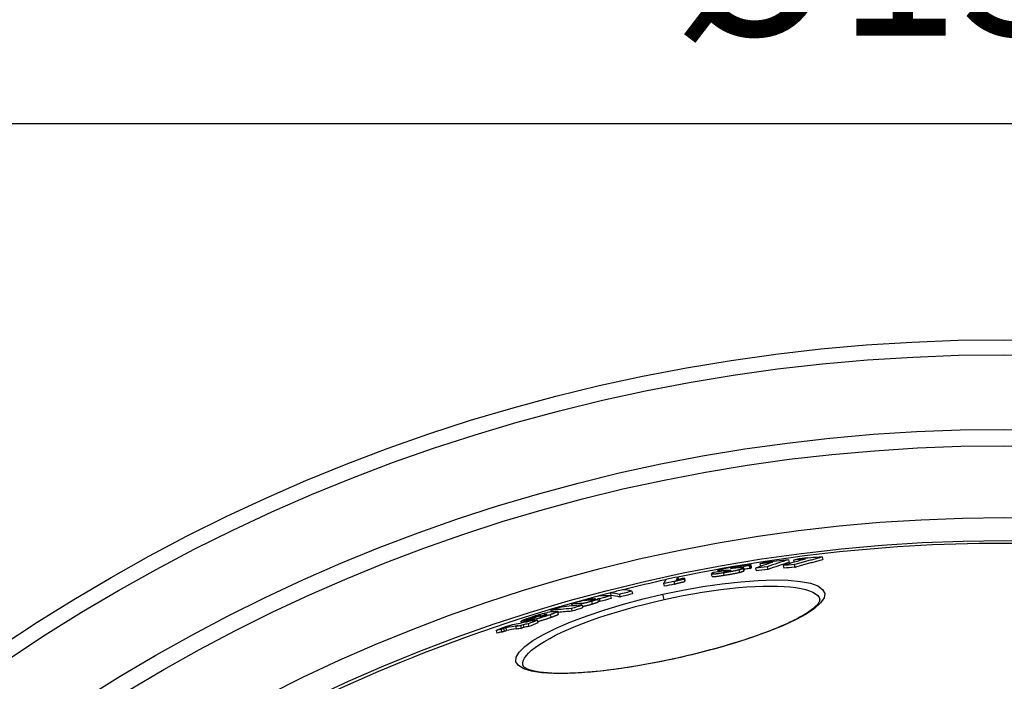
# Model space of a CAD drawing. Units: millimetres. Extents: x 3560 to 23633, y -2176 to 9064.
# Drawn here: x 20272 to 20634, y 2110 to 2353 of the extents above; entities that cross this region are included whole.
import ezdxf

# ---------------------------------------------------------------- set-up
doc = ezdxf.new("R2010")
doc.units = ezdxf.units.MM
doc.layers.add('kote', color=152, linetype='Continuous')
doc.styles.get("Standard").update_dxf_attribs({"font": 'trebuc.ttf'})
doc.dimstyles.new('VARIABEL-ST', dxfattribs={"dimscale": 40, "dimtxt": 7, "dimasz": 2.5, "dimexe": 1, "dimexo": 1, "dimgap": 0.6, "dimtad": 1, "dimdsep": 46, "dimtxsty": 'Standard', "dimcen": 0, "dimclrd": 256, "dimclre": 256, "dimclrt": 5, "dimadec": 0, "dimazin": 0, "dimtp": 0.1, "dimtm": 0.1, "dimtfac": 0.71, "dimtdec": 3, "dimtmove": 0, "dimatfit": 3, "dimfxl": 1, "dimtzin": 0, "dimarcsym": 0})

# ---------------------------------------------------------------- blocks, each defined once
blk = doc.blocks.new('*D12')
at = {"layer": 'DEFPOINTS', "color": 0, "transparency": 16777216}
for p in [(19972.51, 3034.38), (21293.51, 3034.38), (21293.51, 2314.88)]:
    blk.add_point(p, dxfattribs=at)
at = {"layer": 'kote', "lineweight": -2, "transparency": 16777216}
for p, q in [((19972.51, 2994.38), (19972.51, 2274.88)), ((21293.51, 2994.38), (21293.51, 2274.88)), ((20072.51, 2314.88), (21193.51, 2314.88))]:
    blk.add_line(p, q, dxfattribs=at)
at = {"layer": 'kote', "transparency": 16777216}
for points in [[(20072.51, 2331.55), (20072.51, 2298.22), (19972.51, 2314.88)], [(21193.51, 2331.55), (21193.51, 2298.22), (21293.51, 2314.88)]]:
    blk.add_solid(points, dxfattribs=at)
at = {"layer": 'kote', "transparency": 16777216, "insert": (20633.01, 2369.51), "char_height": 60, "attachment_point": 5}
blk.add_mtext('Ø1321', dxfattribs=at)

msp = doc.modelspace()

# ---------------------------------------------------------------- linework, layer by layer
for p, q in [((20544.28, 2152.77), (20544.49, 2151.84)), ((20554.83, 2154.28), (20555.05, 2153.3)), ((20556.7, 2154.14), (20556.88, 2153.36)), ((20567.17, 2155.3), (20567.39, 2154.31)), ((20526.73, 2148.16), (20526.51, 2149.14)), ((20528.88, 2149.8), (20528.78, 2150.26)), ((20530.05, 2150.24), (20530.11, 2150)), ((20530.82, 2149.53), (20531.04, 2148.55)), ((20531.26, 2150.13), (20531.3, 2149.94)), ((20531.43, 2150.21), (20531.49, 2149.96)), ((20531.81, 2150.38), (20531.89, 2150.01)), ((20533.48, 2150.45), (20533.5, 2150.36)), ((20533.66, 2151.19), (20533.68, 2151.1)), ((20535.43, 2151.56), (20535.5, 2151.21)), ((20535.92, 2151.39), (20535.95, 2151.25)), ((20536.56, 2150.61), (20536.77, 2149.63)), ((20538.09, 2151.1), (20538.31, 2150.12)), ((20538.54, 2150.29), (20538.32, 2151.27)), ((20540.33, 2152.03), (20540.55, 2151.05)), ((20540.58, 2152.13), (20540.79, 2151.15)), ((20541.23, 2151.41), (20541.01, 2152.39)), ((20542.64, 2151.17), (20542.86, 2150.19)), ((20546.94, 2151.66), (20547.16, 2150.67)), ((20552.85, 2152.17), (20553.06, 2151.19)), ((20556.87, 2152.47), (20557.09, 2151.48)), ((20508.84, 2145.47), (20509.05, 2144.49)), ((20512.62, 2146.27), (20512.84, 2145.29)), ((20514.11, 2147.91), (20514.31, 2147.02)), ((20516.37, 2147.22), (20516.59, 2146.24)), ((20516.49, 2147.46), (20516.71, 2146.49)), ((20489.25, 2142.05), (20489.46, 2141.07)), ((20497.19, 2142.71), (20497.41, 2141.73)), ((20478.51, 2138.12), (20478.64, 2137.53)), ((20480.84, 2139.72), (20480.92, 2139.32)), ((20482.34, 2138.96), (20482.55, 2137.98)), ((20483.38, 2139.82), (20483.43, 2139.6)), ((20483.85, 2139.8), (20483.85, 2139.78)), ((20484.84, 2138.85), (20484.62, 2139.83)), ((20485.19, 2139.82), (20485.41, 2138.84)), ((20489.31, 2140.99), (20489.53, 2140.01)), ((20492.57, 2141.51), (20492.78, 2140.53)), ((20509.02, 2139.64), (20508.59, 2141.58)), ((20467.35, 2135.58), (20467.47, 2135.03)), ((20469.81, 2135.13), (20470.02, 2134.14)), ((20470.17, 2134.29), (20469.95, 2135.27)), ((20474.9, 2136.29), (20475.12, 2135.31)), ((20475, 2138), (20475.16, 2137.28)), ((20478.84, 2137.55), (20479.05, 2136.56)), ((20456.51, 2130.96), (20456.36, 2131.63)), ((20456.37, 2131.62), (20456.51, 2130.96)), ((20457.79, 2131.76), (20457.91, 2131.22)), ((20458.41, 2131.85), (20458.52, 2131.33)), ((20460.36, 2132.14), (20460.43, 2131.81)), ((20460.61, 2133.08), (20460.64, 2132.93)), ((20461.2, 2131.94), (20461.24, 2131.79)), ((20461.36, 2133.05), (20461.39, 2132.93)), ((20461.76, 2133.42), (20461.83, 2133.09)), ((20462.36, 2131.97), (20462.58, 2130.99)), ((20462.72, 2133.59), (20462.76, 2133.42)), ((20465.03, 2133.94), (20465.09, 2133.67)), ((20465.92, 2134.04), (20465.94, 2133.97)), ((20467.06, 2134.03), (20467.28, 2133.04)), ((20447.27, 2128.28), (20447.49, 2127.3)), ((20449.02, 2128.65), (20449.24, 2127.67)), ((20449.89, 2128.97), (20450.11, 2127.99)), ((20450.83, 2129.2), (20451.05, 2128.21)), ((20454.41, 2129.68), (20454.63, 2128.7)), ((20456.24, 2130), (20456.46, 2129.02)), ((20457.13, 2130.35), (20457.35, 2129.37)), ((20458.99, 2130.66), (20459.21, 2129.67)), ((20513.78, 2118.15), (20513.8, 2118.07)), ((20457.03, 2115.42), (20457.03, 2115.42))]:
    msp.add_line(p, q)
at = {"flags": 128}
for points in [[(20556.87, 2152.47), (20557.3, 2152.6), (20557.72, 2152.72), (20558.15, 2152.85), (20558.58, 2152.98), (20559, 2153.1), (20559.43, 2153.23), (20559.86, 2153.35), (20560.29, 2153.47), (20560.72, 2153.6), (20561.14, 2153.72), (20561.57, 2153.84), (20562, 2153.95), (20562.43, 2154.07), (20562.86, 2154.19), (20563.29, 2154.3), (20563.72, 2154.42), (20564.15, 2154.53), (20564.58, 2154.64), (20565.01, 2154.76), (20565.44, 2154.87), (20565.87, 2154.97), (20566.31, 2155.08), (20566.74, 2155.19), (20567.17, 2155.3)], [(20557.09, 2151.48), (20557.52, 2151.61), (20557.94, 2151.74), (20558.37, 2151.87), (20558.8, 2151.99), (20559.22, 2152.12), (20559.65, 2152.24), (20560.08, 2152.37), (20560.51, 2152.49), (20560.93, 2152.61), (20561.36, 2152.73), (20561.79, 2152.85), (20562.22, 2152.97), (20562.65, 2153.09), (20563.08, 2153.2), (20563.51, 2153.32), (20563.94, 2153.43), (20564.37, 2153.55), (20564.8, 2153.66), (20565.23, 2153.77), (20565.66, 2153.88), (20566.09, 2153.99), (20566.52, 2154.1), (20566.96, 2154.21), (20567.39, 2154.31)], [(20526.84, 2149.39), (20526.74, 2149.34), (20526.66, 2149.29), (20526.59, 2149.25), (20526.54, 2149.21), (20526.52, 2149.17), (20526.51, 2149.14), (20526.53, 2149.11), (20526.58, 2149.09), (20526.65, 2149.07), (20526.76, 2149.06), (20526.89, 2149.06), (20527.07, 2149.06), (20527.27, 2149.07), (20527.5, 2149.09), (20527.76, 2149.11), (20528.04, 2149.14), (20528.35, 2149.18), (20528.67, 2149.22), (20529, 2149.26), (20529.35, 2149.31), (20529.71, 2149.36), (20530.07, 2149.41), (20530.44, 2149.47), (20530.82, 2149.53)], [(20527.18, 2149.52), (20527.16, 2149.52), (20527.15, 2149.51), (20527.13, 2149.51), (20527.11, 2149.5), (20527.1, 2149.49), (20527.08, 2149.49), (20527.06, 2149.48), (20527.05, 2149.48), (20527.03, 2149.47), (20527.02, 2149.46), (20527, 2149.46), (20526.99, 2149.45), (20526.98, 2149.45), (20526.96, 2149.44), (20526.95, 2149.44), (20526.93, 2149.43), (20526.92, 2149.42), (20526.91, 2149.42), (20526.9, 2149.41), (20526.88, 2149.41), (20526.87, 2149.4), (20526.86, 2149.4), (20526.85, 2149.39), (20526.84, 2149.39)], [(20528.99, 2150.4), (20528.94, 2150.38), (20528.89, 2150.36), (20528.85, 2150.33), (20528.82, 2150.31), (20528.8, 2150.29), (20528.79, 2150.28), (20528.78, 2150.26), (20528.79, 2150.25), (20528.81, 2150.24), (20528.83, 2150.22), (20528.87, 2150.22), (20528.91, 2150.21), (20528.96, 2150.2), (20529.03, 2150.2), (20529.1, 2150.2), (20529.17, 2150.2), (20529.26, 2150.2), (20529.35, 2150.2), (20529.46, 2150.2), (20529.56, 2150.21), (20529.68, 2150.22), (20529.8, 2150.22), (20529.92, 2150.23), (20530.05, 2150.24)], [(20530.56, 2150.86), (20530.46, 2150.84), (20530.37, 2150.81), (20530.28, 2150.79), (20530.19, 2150.77), (20530.11, 2150.75), (20530.03, 2150.73), (20529.95, 2150.71), (20529.87, 2150.69), (20529.8, 2150.66), (20529.73, 2150.64), (20529.66, 2150.63), (20529.59, 2150.61), (20529.53, 2150.59), (20529.47, 2150.57), (20529.41, 2150.55), (20529.35, 2150.53), (20529.3, 2150.52), (20529.25, 2150.5), (20529.2, 2150.48), (20529.16, 2150.46), (20529.11, 2150.45), (20529.07, 2150.43), (20529.03, 2150.42), (20528.99, 2150.4)], [(20536.38, 2151.93), (20536.13, 2151.9), (20535.88, 2151.86), (20535.62, 2151.82), (20535.36, 2151.77), (20535.11, 2151.73), (20534.85, 2151.69), (20534.59, 2151.65), (20534.33, 2151.6), (20534.07, 2151.56), (20533.81, 2151.51), (20533.55, 2151.47), (20533.3, 2151.42), (20533.04, 2151.37), (20532.79, 2151.33), (20532.54, 2151.28), (20532.29, 2151.23), (20532.05, 2151.18), (20531.82, 2151.14), (20531.59, 2151.09), (20531.36, 2151.04), (20531.15, 2150.99), (20530.94, 2150.95), (20530.75, 2150.9), (20530.56, 2150.86)], [(20530.82, 2149.53), (20531.07, 2149.57), (20531.32, 2149.6), (20531.57, 2149.64), (20531.82, 2149.68), (20532.07, 2149.73), (20532.33, 2149.77), (20532.58, 2149.81), (20532.84, 2149.85), (20533.09, 2149.9), (20533.35, 2149.94), (20533.6, 2149.99), (20533.86, 2150.04), (20534.11, 2150.08), (20534.36, 2150.13), (20534.61, 2150.18), (20534.85, 2150.23), (20535.08, 2150.27), (20535.32, 2150.32), (20535.54, 2150.37), (20535.76, 2150.42), (20535.97, 2150.47), (20536.18, 2150.52), (20536.37, 2150.56), (20536.56, 2150.61)], [(20530.99, 2149.95), (20530.99, 2149.95), (20530.99, 2149.96), (20530.99, 2149.96), (20530.99, 2149.97), (20531, 2149.98), (20531.01, 2149.98), (20531.01, 2149.99), (20531.02, 2150), (20531.03, 2150.01), (20531.05, 2150.01), (20531.06, 2150.02), (20531.07, 2150.03), (20531.08, 2150.04), (20531.1, 2150.04), (20531.11, 2150.05), (20531.13, 2150.06), (20531.14, 2150.07), (20531.16, 2150.08), (20531.17, 2150.08), (20531.19, 2150.09), (20531.21, 2150.1), (20531.22, 2150.11), (20531.24, 2150.12), (20531.26, 2150.13)], [(20531.9, 2150.01), (20531.84, 2150), (20531.78, 2149.99), (20531.72, 2149.99), (20531.65, 2149.98), (20531.6, 2149.97), (20531.54, 2149.96), (20531.48, 2149.95), (20531.43, 2149.95), (20531.38, 2149.94), (20531.33, 2149.94), (20531.28, 2149.93), (20531.24, 2149.93), (20531.2, 2149.93), (20531.17, 2149.93), (20531.13, 2149.92), (20531.11, 2149.92), (20531.08, 2149.92), (20531.06, 2149.93), (20531.04, 2149.93), (20531.02, 2149.93), (20531.01, 2149.93), (20531, 2149.94), (20530.99, 2149.94), (20530.99, 2149.95)], [(20531.04, 2148.55), (20531.28, 2148.58), (20531.53, 2148.62), (20531.78, 2148.66), (20532.04, 2148.7), (20532.29, 2148.75), (20532.55, 2148.79), (20532.8, 2148.83), (20533.06, 2148.87), (20533.31, 2148.92), (20533.57, 2148.96), (20533.82, 2149.01), (20534.07, 2149.05), (20534.33, 2149.1), (20534.58, 2149.15), (20534.82, 2149.2), (20535.06, 2149.25), (20535.3, 2149.29), (20535.53, 2149.34), (20535.76, 2149.39), (20535.98, 2149.44), (20536.19, 2149.49), (20536.39, 2149.54), (20536.59, 2149.58), (20536.77, 2149.63)], [(20531.81, 2150.38), (20531.88, 2150.38), (20531.96, 2150.39), (20532.04, 2150.39), (20532.12, 2150.4), (20532.2, 2150.4), (20532.28, 2150.41), (20532.36, 2150.41), (20532.44, 2150.42), (20532.51, 2150.42), (20532.59, 2150.43), (20532.66, 2150.43), (20532.73, 2150.44), (20532.81, 2150.44), (20532.88, 2150.44), (20532.95, 2150.45), (20533.02, 2150.45), (20533.08, 2150.45), (20533.15, 2150.45), (20533.21, 2150.46), (20533.27, 2150.46), (20533.33, 2150.46), (20533.38, 2150.46), (20533.43, 2150.46), (20533.48, 2150.45)], [(20533.54, 2150.38), (20533.51, 2150.37), (20533.49, 2150.36), (20533.45, 2150.35), (20533.42, 2150.33), (20533.38, 2150.32), (20533.33, 2150.3), (20533.28, 2150.29), (20533.23, 2150.27), (20533.17, 2150.26), (20533.11, 2150.24), (20533.04, 2150.22), (20532.97, 2150.21), (20532.89, 2150.19), (20532.8, 2150.17), (20532.72, 2150.16), (20532.63, 2150.14), (20532.54, 2150.12), (20532.45, 2150.1), (20532.36, 2150.09), (20532.26, 2150.07), (20532.17, 2150.06), (20532.08, 2150.04), (20531.99, 2150.03), (20531.9, 2150.01)], [(20533.48, 2150.45), (20533.49, 2150.45), (20533.5, 2150.45), (20533.52, 2150.45), (20533.53, 2150.45), (20533.54, 2150.45), (20533.55, 2150.45), (20533.56, 2150.44), (20533.57, 2150.44), (20533.57, 2150.44), (20533.58, 2150.44), (20533.58, 2150.44), (20533.59, 2150.43), (20533.59, 2150.43), (20533.59, 2150.43), (20533.59, 2150.42), (20533.59, 2150.42), (20533.59, 2150.42), (20533.59, 2150.41), (20533.58, 2150.41), (20533.58, 2150.4), (20533.57, 2150.4), (20533.56, 2150.39), (20533.55, 2150.39), (20533.54, 2150.38)], [(20533.98, 2151.1), (20533.93, 2151.1), (20533.9, 2151.1), (20533.86, 2151.1), (20533.82, 2151.1), (20533.79, 2151.1), (20533.76, 2151.1), (20533.73, 2151.1), (20533.7, 2151.1), (20533.67, 2151.1), (20533.65, 2151.1), (20533.63, 2151.11), (20533.61, 2151.11), (20533.6, 2151.11), (20533.59, 2151.12), (20533.58, 2151.12), (20533.57, 2151.13), (20533.57, 2151.13), (20533.57, 2151.14), (20533.58, 2151.14), (20533.59, 2151.15), (20533.6, 2151.16), (20533.62, 2151.17), (20533.63, 2151.18), (20533.66, 2151.19)], [(20533.66, 2151.19), (20533.68, 2151.2), (20533.72, 2151.21), (20533.75, 2151.22), (20533.79, 2151.23), (20533.83, 2151.25), (20533.88, 2151.26), (20533.94, 2151.28), (20534, 2151.29), (20534.06, 2151.31), (20534.13, 2151.32), (20534.21, 2151.34), (20534.29, 2151.36), (20534.38, 2151.37), (20534.47, 2151.39), (20534.56, 2151.41), (20534.65, 2151.43), (20534.75, 2151.45), (20534.85, 2151.46), (20534.95, 2151.48), (20535.04, 2151.5), (20535.14, 2151.51), (20535.24, 2151.53), (20535.33, 2151.54), (20535.43, 2151.56)], [(20535.36, 2151.2), (20535.3, 2151.2), (20535.24, 2151.19), (20535.17, 2151.19), (20535.11, 2151.18), (20535.05, 2151.18), (20534.98, 2151.17), (20534.91, 2151.17), (20534.85, 2151.16), (20534.78, 2151.16), (20534.72, 2151.16), (20534.65, 2151.15), (20534.59, 2151.15), (20534.53, 2151.14), (20534.47, 2151.14), (20534.41, 2151.13), (20534.36, 2151.13), (20534.3, 2151.12), (20534.24, 2151.12), (20534.19, 2151.12), (20534.14, 2151.11), (20534.09, 2151.11), (20534.05, 2151.11), (20534.01, 2151.11), (20533.98, 2151.1)], [(20535.43, 2151.56), (20535.55, 2151.58), (20535.68, 2151.59), (20535.8, 2151.61), (20535.91, 2151.62), (20536.01, 2151.64), (20536.1, 2151.65), (20536.18, 2151.65), (20536.25, 2151.66), (20536.31, 2151.66), (20536.36, 2151.66), (20536.39, 2151.66), (20536.42, 2151.65), (20536.43, 2151.65), (20536.44, 2151.64), (20536.44, 2151.63), (20536.44, 2151.62), (20536.43, 2151.61), (20536.41, 2151.6), (20536.4, 2151.59), (20536.37, 2151.57), (20536.34, 2151.56), (20536.31, 2151.55), (20536.28, 2151.53), (20536.25, 2151.52)], [(20536.25, 2151.52), (20536.23, 2151.51), (20536.22, 2151.5), (20536.2, 2151.5), (20536.19, 2151.49), (20536.17, 2151.48), (20536.16, 2151.48), (20536.14, 2151.47), (20536.13, 2151.47), (20536.12, 2151.46), (20536.1, 2151.46), (20536.09, 2151.45), (20536.08, 2151.44), (20536.06, 2151.44), (20536.05, 2151.43), (20536.04, 2151.43), (20536.02, 2151.42), (20536.01, 2151.42), (20536, 2151.41), (20535.98, 2151.41), (20535.97, 2151.4), (20535.96, 2151.4), (20535.95, 2151.4), (20535.94, 2151.39), (20535.92, 2151.39)], [(20540.88, 2152.44), (20540.81, 2152.45), (20540.73, 2152.45), (20540.63, 2152.45), (20540.52, 2152.45), (20540.4, 2152.44), (20540.26, 2152.43), (20540.11, 2152.42), (20539.94, 2152.4), (20539.77, 2152.39), (20539.59, 2152.37), (20539.39, 2152.35), (20539.19, 2152.32), (20538.98, 2152.3), (20538.76, 2152.27), (20538.54, 2152.24), (20538.32, 2152.21), (20538.09, 2152.18), (20537.85, 2152.15), (20537.61, 2152.12), (20537.37, 2152.08), (20537.13, 2152.05), (20536.88, 2152.01), (20536.63, 2151.97), (20536.38, 2151.93)], [(20538.16, 2151.34), (20538.12, 2151.34), (20538.07, 2151.34), (20538.02, 2151.35), (20537.96, 2151.35), (20537.9, 2151.35), (20537.84, 2151.35), (20537.77, 2151.35), (20537.71, 2151.35), (20537.64, 2151.35), (20537.56, 2151.34), (20537.49, 2151.34), (20537.42, 2151.34), (20537.34, 2151.34), (20537.26, 2151.33), (20537.18, 2151.33), (20537.1, 2151.32), (20537.02, 2151.32), (20536.93, 2151.32), (20536.85, 2151.31), (20536.76, 2151.3), (20536.67, 2151.3), (20536.59, 2151.29), (20536.5, 2151.29), (20536.41, 2151.28)], [(20536.56, 2150.61), (20536.65, 2150.63), (20536.74, 2150.66), (20536.83, 2150.68), (20536.91, 2150.7), (20537, 2150.73), (20537.08, 2150.75), (20537.16, 2150.77), (20537.23, 2150.79), (20537.3, 2150.81), (20537.37, 2150.84), (20537.44, 2150.86), (20537.5, 2150.88), (20537.57, 2150.9), (20537.63, 2150.92), (20537.68, 2150.94), (20537.74, 2150.96), (20537.79, 2150.98), (20537.84, 2150.99), (20537.89, 2151.01), (20537.93, 2151.03), (20537.97, 2151.05), (20538.01, 2151.06), (20538.05, 2151.08), (20538.09, 2151.1)], [(20536.77, 2149.63), (20536.87, 2149.65), (20536.96, 2149.68), (20537.05, 2149.7), (20537.13, 2149.72), (20537.21, 2149.75), (20537.3, 2149.77), (20537.37, 2149.79), (20537.45, 2149.81), (20537.52, 2149.83), (20537.59, 2149.85), (20537.66, 2149.88), (20537.72, 2149.9), (20537.78, 2149.92), (20537.84, 2149.94), (20537.9, 2149.96), (20537.96, 2149.98), (20538.01, 2149.99), (20538.06, 2150.01), (20538.1, 2150.03), (20538.15, 2150.05), (20538.19, 2150.07), (20538.23, 2150.08), (20538.27, 2150.1), (20538.31, 2150.12)], [(20538.09, 2151.1), (20538.12, 2151.11), (20538.15, 2151.13), (20538.17, 2151.14), (20538.2, 2151.15), (20538.22, 2151.17), (20538.24, 2151.18), (20538.26, 2151.19), (20538.28, 2151.21), (20538.29, 2151.22), (20538.3, 2151.23), (20538.31, 2151.24), (20538.32, 2151.25), (20538.32, 2151.26), (20538.32, 2151.27), (20538.32, 2151.28), (20538.31, 2151.29), (20538.31, 2151.3), (20538.29, 2151.3), (20538.28, 2151.31), (20538.26, 2151.32), (20538.24, 2151.32), (20538.22, 2151.33), (20538.19, 2151.33), (20538.16, 2151.34)], [(20538.31, 2150.12), (20538.32, 2150.13), (20538.34, 2150.14), (20538.36, 2150.14), (20538.38, 2150.15), (20538.39, 2150.16), (20538.41, 2150.17), (20538.42, 2150.18), (20538.44, 2150.18), (20538.45, 2150.19), (20538.46, 2150.2), (20538.47, 2150.21), (20538.48, 2150.22), (20538.49, 2150.22), (20538.5, 2150.23), (20538.51, 2150.24), (20538.52, 2150.24), (20538.52, 2150.25), (20538.53, 2150.26), (20538.53, 2150.26), (20538.53, 2150.27), (20538.54, 2150.28), (20538.54, 2150.28), (20538.54, 2150.29), (20538.54, 2150.29)], [(20540.33, 2152.03), (20540.34, 2152.03), (20540.35, 2152.04), (20540.36, 2152.04), (20540.37, 2152.04), (20540.38, 2152.05), (20540.39, 2152.05), (20540.4, 2152.06), (20540.41, 2152.06), (20540.42, 2152.06), (20540.43, 2152.07), (20540.44, 2152.07), (20540.45, 2152.08), (20540.46, 2152.08), (20540.47, 2152.08), (20540.48, 2152.09), (20540.49, 2152.09), (20540.5, 2152.1), (20540.51, 2152.1), (20540.52, 2152.1), (20540.53, 2152.11), (20540.54, 2152.11), (20540.55, 2152.12), (20540.56, 2152.12), (20540.58, 2152.13)], [(20540.55, 2151.05), (20540.56, 2151.05), (20540.57, 2151.06), (20540.58, 2151.06), (20540.59, 2151.06), (20540.6, 2151.07), (20540.61, 2151.07), (20540.62, 2151.08), (20540.63, 2151.08), (20540.64, 2151.08), (20540.65, 2151.09), (20540.66, 2151.09), (20540.67, 2151.1), (20540.68, 2151.1), (20540.69, 2151.1), (20540.7, 2151.11), (20540.71, 2151.11), (20540.72, 2151.12), (20540.73, 2151.12), (20540.74, 2151.12), (20540.75, 2151.13), (20540.76, 2151.13), (20540.77, 2151.14), (20540.78, 2151.14), (20540.79, 2151.15)], [(20540.58, 2152.13), (20540.62, 2152.15), (20540.66, 2152.16), (20540.7, 2152.18), (20540.74, 2152.2), (20540.78, 2152.22), (20540.81, 2152.23), (20540.84, 2152.25), (20540.87, 2152.27), (20540.9, 2152.28), (20540.93, 2152.3), (20540.95, 2152.31), (20540.97, 2152.33), (20540.99, 2152.34), (20541, 2152.35), (20541.01, 2152.37), (20541.01, 2152.38), (20541.01, 2152.39), (20541.01, 2152.4), (20541, 2152.41), (20540.99, 2152.42), (20540.97, 2152.43), (20540.95, 2152.43), (20540.92, 2152.44), (20540.88, 2152.44)], [(20540.79, 2151.15), (20540.82, 2151.16), (20540.85, 2151.17), (20540.88, 2151.19), (20540.91, 2151.2), (20540.94, 2151.21), (20540.97, 2151.22), (20541, 2151.24), (20541.02, 2151.25), (20541.05, 2151.26), (20541.07, 2151.27), (20541.09, 2151.29), (20541.11, 2151.3), (20541.13, 2151.31), (20541.15, 2151.32), (20541.16, 2151.33), (20541.18, 2151.34), (20541.19, 2151.35), (20541.2, 2151.36), (20541.21, 2151.37), (20541.22, 2151.38), (20541.23, 2151.39), (20541.23, 2151.4), (20541.23, 2151.4), (20541.23, 2151.41)], [(20508.59, 2141.58), (20515.95, 2143.1), (20523.27, 2144.39), (20530.4, 2145.43), (20537.22, 2146.19), (20543.63, 2146.67), (20549.5, 2146.85), (20554.72, 2146.74), (20559.2, 2146.32), (20562.85, 2145.61), (20565.58, 2144.63), (20567.35, 2143.38), (20568.13, 2141.9), (20567.88, 2140.22), (20566.64, 2138.36), (20564.43, 2136.37), (20561.32, 2134.29), (20557.38, 2132.14), (20552.68, 2129.97), (20547.3, 2127.8), (20541.35, 2125.66), (20534.92, 2123.59), (20528.11, 2121.62), (20521.02, 2119.77), (20513.8, 2118.07)], [(20512.62, 2146.27), (20512.7, 2146.3), (20512.8, 2146.33), (20512.9, 2146.37), (20513.01, 2146.4), (20513.13, 2146.44), (20513.26, 2146.48), (20513.4, 2146.52), (20513.55, 2146.56), (20513.7, 2146.6), (20513.86, 2146.64), (20514.02, 2146.68), (20514.19, 2146.72), (20514.36, 2146.77), (20514.54, 2146.81), (20514.71, 2146.85), (20514.89, 2146.89), (20515.07, 2146.93), (20515.25, 2146.97), (20515.44, 2147.02), (20515.62, 2147.06), (20515.81, 2147.1), (20516, 2147.14), (20516.19, 2147.18), (20516.37, 2147.22)], [(20512.84, 2145.29), (20512.92, 2145.32), (20513.01, 2145.35), (20513.12, 2145.39), (20513.23, 2145.42), (20513.35, 2145.46), (20513.48, 2145.5), (20513.62, 2145.54), (20513.76, 2145.58), (20513.92, 2145.62), (20514.08, 2145.66), (20514.24, 2145.7), (20514.41, 2145.74), (20514.58, 2145.79), (20514.75, 2145.83), (20514.93, 2145.87), (20515.11, 2145.91), (20515.29, 2145.95), (20515.47, 2145.99), (20515.66, 2146.04), (20515.84, 2146.08), (20516.03, 2146.12), (20516.22, 2146.16), (20516.4, 2146.2), (20516.59, 2146.24)], [(20526.73, 2148.16), (20526.74, 2148.14), (20526.77, 2148.12), (20526.81, 2148.11), (20526.87, 2148.09), (20526.95, 2148.09), (20527.04, 2148.08), (20527.15, 2148.08), (20527.29, 2148.08), (20527.44, 2148.09), (20527.6, 2148.1), (20527.78, 2148.11), (20527.98, 2148.13), (20528.19, 2148.15), (20528.41, 2148.18), (20528.65, 2148.21), (20528.89, 2148.24), (20529.14, 2148.27), (20529.4, 2148.3), (20529.66, 2148.34), (20529.93, 2148.38), (20530.2, 2148.42), (20530.48, 2148.46), (20530.76, 2148.5), (20531.04, 2148.55)], [(20509.02, 2139.64), (20512.53, 2140.39), (20516.06, 2141.09), (20519.57, 2141.74), (20523.05, 2142.32), (20526.49, 2142.84), (20529.87, 2143.3), (20533.18, 2143.69), (20536.41, 2144.01), (20539.53, 2144.26), (20542.55, 2144.44), (20545.44, 2144.55), (20548.18, 2144.59), (20550.78, 2144.56), (20553.22, 2144.45), (20555.47, 2144.27), (20557.54, 2144.02), (20559.42, 2143.7), (20561.09, 2143.31), (20562.54, 2142.86), (20563.78, 2142.34), (20564.78, 2141.75), (20565.55, 2141.11), (20566.08, 2140.41), (20566.37, 2139.66)], [(20513.8, 2118.07), (20506.54, 2116.56), (20499.33, 2115.24), (20492.33, 2114.15), (20485.62, 2113.31), (20479.32, 2112.73), (20473.54, 2112.42), (20468.36, 2112.41), (20463.88, 2112.69), (20460.18, 2113.26), (20457.34, 2114.13), (20455.43, 2115.29), (20454.49, 2116.71), (20454.57, 2118.38), (20455.65, 2120.26), (20457.71, 2122.31), (20460.72, 2124.49), (20464.6, 2126.76), (20469.28, 2129.07), (20474.68, 2131.39), (20480.68, 2133.66), (20487.19, 2135.85), (20494.09, 2137.92), (20501.27, 2139.84), (20508.59, 2141.58)], [(20457.03, 2115.42), (20456.98, 2116.22), (20457.16, 2117.08), (20457.59, 2117.99), (20458.25, 2118.94), (20459.15, 2119.93), (20460.27, 2120.96), (20461.62, 2122.02), (20463.19, 2123.1), (20464.96, 2124.2), (20466.93, 2125.32), (20469.09, 2126.45), (20471.43, 2127.57), (20473.94, 2128.7), (20476.6, 2129.82), (20479.41, 2130.93), (20482.35, 2132.02), (20485.4, 2133.09), (20488.57, 2134.14), (20491.83, 2135.15), (20495.16, 2136.13), (20498.56, 2137.08), (20502.02, 2137.98), (20505.51, 2138.83), (20509.02, 2139.64)], [(20482.34, 2138.96), (20482.13, 2138.9), (20481.92, 2138.84), (20481.71, 2138.78), (20481.5, 2138.72), (20481.29, 2138.66), (20481.07, 2138.6), (20480.86, 2138.55), (20480.65, 2138.49), (20480.45, 2138.44), (20480.25, 2138.4), (20480.06, 2138.35), (20479.87, 2138.31), (20479.7, 2138.27), (20479.54, 2138.24), (20479.39, 2138.22), (20479.26, 2138.19), (20479.13, 2138.17), (20479.02, 2138.16), (20478.91, 2138.14), (20478.82, 2138.13), (20478.73, 2138.13), (20478.65, 2138.12), (20478.58, 2138.12), (20478.51, 2138.12)], [(20482.1, 2139.35), (20482.13, 2139.35), (20482.15, 2139.35), (20482.18, 2139.35), (20482.21, 2139.35), (20482.24, 2139.35), (20482.27, 2139.36), (20482.3, 2139.36), (20482.33, 2139.36), (20482.37, 2139.37), (20482.41, 2139.37), (20482.45, 2139.37), (20482.49, 2139.38), (20482.54, 2139.39), (20482.59, 2139.4), (20482.64, 2139.41), (20482.7, 2139.42), (20482.76, 2139.43), (20482.83, 2139.44), (20482.9, 2139.46), (20482.98, 2139.48), (20483.06, 2139.5), (20483.14, 2139.52), (20483.22, 2139.54), (20483.3, 2139.56)], [(20484.62, 2139.83), (20484.62, 2139.82), (20484.61, 2139.8), (20484.6, 2139.78), (20484.58, 2139.76), (20484.55, 2139.74), (20484.51, 2139.72), (20484.46, 2139.69), (20484.41, 2139.66), (20484.34, 2139.63), (20484.27, 2139.6), (20484.18, 2139.56), (20484.08, 2139.52), (20483.97, 2139.48), (20483.86, 2139.44), (20483.73, 2139.4), (20483.6, 2139.35), (20483.46, 2139.3), (20483.31, 2139.26), (20483.16, 2139.21), (20483, 2139.16), (20482.84, 2139.11), (20482.67, 2139.06), (20482.51, 2139.01), (20482.34, 2138.96)], [(20482.55, 2137.98), (20482.72, 2138.03), (20482.89, 2138.08), (20483.05, 2138.13), (20483.21, 2138.18), (20483.37, 2138.23), (20483.52, 2138.28), (20483.67, 2138.32), (20483.81, 2138.37), (20483.94, 2138.41), (20484.07, 2138.46), (20484.18, 2138.5), (20484.29, 2138.54), (20484.39, 2138.58), (20484.48, 2138.61), (20484.55, 2138.65), (20484.62, 2138.68), (20484.68, 2138.71), (20484.73, 2138.73), (20484.76, 2138.76), (20484.79, 2138.78), (20484.82, 2138.8), (20484.83, 2138.82), (20484.84, 2138.83), (20484.84, 2138.85)], [(20483.3, 2139.56), (20483.35, 2139.58), (20483.41, 2139.59), (20483.46, 2139.61), (20483.5, 2139.62), (20483.55, 2139.64), (20483.59, 2139.65), (20483.63, 2139.67), (20483.67, 2139.68), (20483.7, 2139.69), (20483.73, 2139.7), (20483.75, 2139.71), (20483.77, 2139.72), (20483.79, 2139.73), (20483.81, 2139.74), (20483.82, 2139.75), (20483.83, 2139.76), (20483.84, 2139.76), (20483.84, 2139.77), (20483.85, 2139.78), (20483.85, 2139.78), (20483.85, 2139.79), (20483.85, 2139.79), (20483.85, 2139.79), (20483.85, 2139.8)], [(20483.85, 2139.8), (20483.84, 2139.8), (20483.83, 2139.8), (20483.82, 2139.81), (20483.81, 2139.81), (20483.8, 2139.81), (20483.78, 2139.82), (20483.76, 2139.82), (20483.74, 2139.82), (20483.73, 2139.82), (20483.71, 2139.82), (20483.69, 2139.82), (20483.67, 2139.82), (20483.64, 2139.82), (20483.62, 2139.82), (20483.6, 2139.82), (20483.58, 2139.83), (20483.55, 2139.83), (20483.53, 2139.83), (20483.5, 2139.83), (20483.48, 2139.83), (20483.46, 2139.83), (20483.43, 2139.82), (20483.41, 2139.82), (20483.38, 2139.82)], [(20513.78, 2118.15), (20515.16, 2118.46), (20516.55, 2118.78), (20517.93, 2119.1), (20519.3, 2119.43), (20520.68, 2119.77), (20522.05, 2120.11), (20523.41, 2120.46), (20524.76, 2120.81), (20526.11, 2121.17), (20527.44, 2121.53), (20528.77, 2121.89), (20530.08, 2122.26), (20531.37, 2122.63), (20532.66, 2123.01), (20533.93, 2123.39), (20535.19, 2123.77), (20536.43, 2124.16), (20537.66, 2124.55), (20538.88, 2124.95), (20540.08, 2125.34), (20541.26, 2125.74), (20542.42, 2126.14), (20543.56, 2126.54), (20544.67, 2126.94), (20545.77, 2127.34), (20546.84, 2127.74), (20547.89, 2128.15), (20548.92, 2128.55), (20549.92, 2128.96), (20550.91, 2129.36), (20551.87, 2129.77), (20552.8, 2130.17), (20553.71, 2130.58), (20554.59, 2130.98), (20555.44, 2131.38), (20556.26, 2131.78), (20557.06, 2132.17), (20557.82, 2132.56), (20558.55, 2132.95), (20559.26, 2133.34), (20559.93, 2133.72), (20560.58, 2134.11), (20561.19, 2134.48), (20561.77, 2134.85), (20562.32, 2135.22), (20562.84, 2135.58), (20563.32, 2135.93), (20563.76, 2136.28), (20564.18, 2136.61), (20564.55, 2136.94), (20564.89, 2137.25), (20565.19, 2137.56), (20565.45, 2137.84), (20565.67, 2138.1), (20565.85, 2138.34), (20566, 2138.57), (20566.12, 2138.77), (20566.22, 2138.96), (20566.29, 2139.12), (20566.34, 2139.27), (20566.37, 2139.4), (20566.38, 2139.5), (20566.38, 2139.59), (20566.37, 2139.66)], [(20459.23, 2132.84), (20459.53, 2132.94), (20459.83, 2133.05), (20460.13, 2133.16), (20460.44, 2133.26), (20460.76, 2133.37), (20461.08, 2133.47), (20461.41, 2133.58), (20461.74, 2133.69), (20462.07, 2133.79), (20462.4, 2133.89), (20462.73, 2133.99), (20463.06, 2134.09), (20463.39, 2134.18), (20463.7, 2134.27), (20464, 2134.35), (20464.29, 2134.43), (20464.57, 2134.5), (20464.83, 2134.56), (20465.07, 2134.62), (20465.3, 2134.66), (20465.51, 2134.71), (20465.7, 2134.75), (20465.89, 2134.78), (20466.06, 2134.81)], [(20469.81, 2135.13), (20469.75, 2135.09), (20469.7, 2135.06), (20469.63, 2135.03), (20469.56, 2134.99), (20469.48, 2134.95), (20469.39, 2134.91), (20469.3, 2134.87), (20469.2, 2134.83), (20469.1, 2134.79), (20468.99, 2134.74), (20468.87, 2134.7), (20468.75, 2134.65), (20468.63, 2134.6), (20468.5, 2134.55), (20468.37, 2134.5), (20468.23, 2134.45), (20468.1, 2134.4), (20467.96, 2134.35), (20467.81, 2134.29), (20467.67, 2134.24), (20467.52, 2134.19), (20467.37, 2134.13), (20467.22, 2134.08), (20467.06, 2134.03)], [(20469.13, 2135.27), (20469.21, 2135.28), (20469.29, 2135.29), (20469.36, 2135.3), (20469.43, 2135.31), (20469.5, 2135.31), (20469.56, 2135.32), (20469.62, 2135.32), (20469.68, 2135.32), (20469.73, 2135.32), (20469.78, 2135.32), (20469.82, 2135.32), (20469.85, 2135.32), (20469.88, 2135.31), (20469.91, 2135.3), (20469.93, 2135.3), (20469.94, 2135.28), (20469.95, 2135.27), (20469.95, 2135.26), (20469.94, 2135.24), (20469.93, 2135.22), (20469.91, 2135.2), (20469.88, 2135.18), (20469.85, 2135.15), (20469.81, 2135.13)], [(20478.93, 2137.14), (20479, 2137.15), (20479.08, 2137.16), (20479.17, 2137.17), (20479.26, 2137.18), (20479.37, 2137.19), (20479.48, 2137.21), (20479.6, 2137.23), (20479.73, 2137.26), (20479.87, 2137.28), (20480.02, 2137.32), (20480.18, 2137.35), (20480.34, 2137.39), (20480.51, 2137.43), (20480.69, 2137.47), (20480.87, 2137.51), (20481.06, 2137.56), (20481.25, 2137.61), (20481.44, 2137.66), (20481.62, 2137.71), (20481.81, 2137.77), (20482, 2137.82), (20482.19, 2137.87), (20482.37, 2137.93), (20482.55, 2137.98)], [(20456.37, 2131.62), (20456.36, 2131.63), (20456.37, 2131.65), (20456.39, 2131.68), (20456.43, 2131.7), (20456.48, 2131.74), (20456.54, 2131.77), (20456.61, 2131.81), (20456.7, 2131.86), (20456.8, 2131.91), (20456.92, 2131.96), (20457.04, 2132.01), (20457.17, 2132.07), (20457.31, 2132.12), (20457.46, 2132.18), (20457.62, 2132.24), (20457.78, 2132.31), (20457.94, 2132.37), (20458.12, 2132.44), (20458.29, 2132.5), (20458.48, 2132.57), (20458.66, 2132.64), (20458.85, 2132.7), (20459.04, 2132.77), (20459.23, 2132.84)], [(20457.79, 2131.76), (20457.71, 2131.75), (20457.63, 2131.73), (20457.54, 2131.72), (20457.46, 2131.71), (20457.38, 2131.7), (20457.3, 2131.68), (20457.23, 2131.67), (20457.15, 2131.66), (20457.07, 2131.65), (20457, 2131.64), (20456.93, 2131.63), (20456.86, 2131.63), (20456.8, 2131.62), (20456.74, 2131.61), (20456.68, 2131.61), (20456.63, 2131.6), (20456.58, 2131.6), (20456.53, 2131.6), (20456.49, 2131.6), (20456.45, 2131.6), (20456.42, 2131.6), (20456.4, 2131.6), (20456.38, 2131.61), (20456.37, 2131.62)], [(20460.61, 2133.08), (20460.54, 2133.06), (20460.48, 2133.03), (20460.42, 2133.01), (20460.36, 2132.99), (20460.32, 2132.97), (20460.27, 2132.95), (20460.24, 2132.93), (20460.21, 2132.92), (20460.19, 2132.91), (20460.18, 2132.9), (20460.17, 2132.89), (20460.17, 2132.88), (20460.18, 2132.88), (20460.19, 2132.87), (20460.2, 2132.87), (20460.22, 2132.87), (20460.24, 2132.87), (20460.27, 2132.88), (20460.3, 2132.88), (20460.33, 2132.88), (20460.36, 2132.89), (20460.4, 2132.89), (20460.43, 2132.9), (20460.47, 2132.9)], [(20467.06, 2134.03), (20466.77, 2133.92), (20466.48, 2133.82), (20466.18, 2133.72), (20465.87, 2133.61), (20465.56, 2133.51), (20465.24, 2133.41), (20464.92, 2133.3), (20464.6, 2133.2), (20464.27, 2133.1), (20463.94, 2133), (20463.62, 2132.9), (20463.3, 2132.81), (20462.98, 2132.72), (20462.67, 2132.63), (20462.37, 2132.56), (20462.09, 2132.49), (20461.82, 2132.42), (20461.57, 2132.37), (20461.33, 2132.32), (20461.11, 2132.27), (20460.9, 2132.23), (20460.71, 2132.2), (20460.53, 2132.17), (20460.36, 2132.14)], [(20461.76, 2133.42), (20461.72, 2133.41), (20461.68, 2133.4), (20461.64, 2133.39), (20461.6, 2133.38), (20461.55, 2133.37), (20461.51, 2133.36), (20461.46, 2133.34), (20461.42, 2133.33), (20461.37, 2133.32), (20461.32, 2133.3), (20461.27, 2133.29), (20461.22, 2133.28), (20461.17, 2133.26), (20461.11, 2133.24), (20461.06, 2133.23), (20461.01, 2133.21), (20460.96, 2133.2), (20460.9, 2133.18), (20460.85, 2133.16), (20460.8, 2133.15), (20460.75, 2133.13), (20460.7, 2133.11), (20460.66, 2133.1), (20460.61, 2133.08)], [(20462.72, 2133.59), (20462.68, 2133.59), (20462.65, 2133.58), (20462.61, 2133.57), (20462.57, 2133.57), (20462.53, 2133.56), (20462.49, 2133.55), (20462.45, 2133.55), (20462.41, 2133.54), (20462.37, 2133.53), (20462.33, 2133.53), (20462.29, 2133.52), (20462.25, 2133.51), (20462.22, 2133.51), (20462.18, 2133.5), (20462.14, 2133.49), (20462.09, 2133.48), (20462.05, 2133.48), (20462.01, 2133.47), (20461.97, 2133.46), (20461.92, 2133.45), (20461.88, 2133.44), (20461.84, 2133.43), (20461.8, 2133.42), (20461.76, 2133.42)], [(20462.46, 2131.54), (20462.64, 2131.59), (20462.83, 2131.64), (20463.03, 2131.69), (20463.23, 2131.74), (20463.43, 2131.8), (20463.64, 2131.86), (20463.85, 2131.92), (20464.06, 2131.98), (20464.27, 2132.05), (20464.48, 2132.11), (20464.69, 2132.18), (20464.9, 2132.24), (20465.11, 2132.31), (20465.32, 2132.38), (20465.52, 2132.44), (20465.73, 2132.51), (20465.93, 2132.58), (20466.13, 2132.64), (20466.33, 2132.71), (20466.52, 2132.78), (20466.72, 2132.85), (20466.91, 2132.91), (20467.1, 2132.98), (20467.28, 2133.04)], [(20463.34, 2133.34), (20463.38, 2133.35), (20463.42, 2133.36), (20463.46, 2133.36), (20463.5, 2133.37), (20463.54, 2133.37), (20463.59, 2133.38), (20463.63, 2133.39), (20463.67, 2133.39), (20463.71, 2133.4), (20463.76, 2133.41), (20463.8, 2133.41), (20463.84, 2133.42), (20463.89, 2133.43), (20463.93, 2133.43), (20463.97, 2133.44), (20464.02, 2133.45), (20464.07, 2133.45), (20464.12, 2133.46), (20464.17, 2133.47), (20464.22, 2133.48), (20464.27, 2133.49), (20464.32, 2133.5), (20464.37, 2133.51), (20464.42, 2133.51)], [(20464.42, 2133.51), (20464.46, 2133.52), (20464.5, 2133.53), (20464.54, 2133.54), (20464.58, 2133.55), (20464.62, 2133.55), (20464.66, 2133.56), (20464.71, 2133.57), (20464.75, 2133.58), (20464.8, 2133.6), (20464.85, 2133.61), (20464.9, 2133.62), (20464.95, 2133.63), (20465, 2133.65), (20465.05, 2133.66), (20465.11, 2133.68), (20465.16, 2133.69), (20465.22, 2133.71), (20465.27, 2133.72), (20465.33, 2133.74), (20465.39, 2133.76), (20465.44, 2133.78), (20465.49, 2133.79), (20465.55, 2133.81), (20465.6, 2133.83)], [(20465.92, 2134.04), (20465.9, 2134.04), (20465.88, 2134.04), (20465.85, 2134.04), (20465.82, 2134.04), (20465.79, 2134.04), (20465.76, 2134.03), (20465.72, 2134.03), (20465.69, 2134.03), (20465.65, 2134.02), (20465.61, 2134.02), (20465.57, 2134.01), (20465.53, 2134.01), (20465.49, 2134), (20465.45, 2134), (20465.41, 2133.99), (20465.37, 2133.99), (20465.33, 2133.98), (20465.29, 2133.98), (20465.24, 2133.97), (20465.2, 2133.97), (20465.16, 2133.96), (20465.11, 2133.95), (20465.07, 2133.95), (20465.03, 2133.94)], [(20465.6, 2133.83), (20465.65, 2133.85), (20465.69, 2133.86), (20465.74, 2133.88), (20465.78, 2133.9), (20465.82, 2133.91), (20465.86, 2133.93), (20465.89, 2133.94), (20465.92, 2133.96), (20465.94, 2133.97), (20465.96, 2133.98), (20465.98, 2133.99), (20465.99, 2134), (20466, 2134.01), (20466, 2134.01), (20466, 2134.02), (20466, 2134.02), (20466, 2134.03), (20465.99, 2134.03), (20465.99, 2134.04), (20465.98, 2134.04), (20465.97, 2134.04), (20465.95, 2134.04), (20465.94, 2134.04), (20465.92, 2134.04)], [(20467.28, 2133.04), (20467.43, 2133.1), (20467.59, 2133.15), (20467.74, 2133.2), (20467.88, 2133.26), (20468.03, 2133.31), (20468.17, 2133.36), (20468.31, 2133.42), (20468.45, 2133.47), (20468.59, 2133.52), (20468.72, 2133.57), (20468.85, 2133.62), (20468.97, 2133.67), (20469.09, 2133.71), (20469.2, 2133.76), (20469.31, 2133.8), (20469.42, 2133.85), (20469.52, 2133.89), (20469.61, 2133.93), (20469.7, 2133.97), (20469.78, 2134.01), (20469.85, 2134.05), (20469.91, 2134.08), (20469.97, 2134.11), (20470.02, 2134.14)], [(20470.02, 2134.14), (20470.04, 2134.15), (20470.05, 2134.16), (20470.06, 2134.17), (20470.07, 2134.17), (20470.08, 2134.18), (20470.09, 2134.19), (20470.1, 2134.2), (20470.11, 2134.2), (20470.12, 2134.21), (20470.12, 2134.22), (20470.13, 2134.22), (20470.14, 2134.23), (20470.14, 2134.23), (20470.15, 2134.24), (20470.15, 2134.25), (20470.16, 2134.25), (20470.16, 2134.26), (20470.16, 2134.26), (20470.16, 2134.27), (20470.17, 2134.27), (20470.17, 2134.28), (20470.17, 2134.28), (20470.17, 2134.28), (20470.17, 2134.29)], [(20447.27, 2128.28), (20447.3, 2128.3), (20447.34, 2128.31), (20447.37, 2128.33), (20447.42, 2128.35), (20447.47, 2128.37), (20447.52, 2128.4), (20447.58, 2128.42), (20447.64, 2128.45), (20447.71, 2128.47), (20447.77, 2128.5), (20447.84, 2128.53), (20447.92, 2128.56), (20447.99, 2128.59), (20448.07, 2128.62), (20448.15, 2128.66), (20448.23, 2128.69), (20448.31, 2128.72), (20448.39, 2128.76), (20448.48, 2128.79), (20448.56, 2128.82), (20448.64, 2128.85), (20448.72, 2128.88), (20448.8, 2128.92), (20448.87, 2128.95)], [(20448.87, 2128.95), (20449.05, 2129.02), (20449.23, 2129.09), (20449.41, 2129.16), (20449.6, 2129.23), (20449.79, 2129.3), (20449.99, 2129.37), (20450.19, 2129.44), (20450.4, 2129.52), (20450.61, 2129.59), (20450.82, 2129.66), (20451.03, 2129.73), (20451.24, 2129.8), (20451.45, 2129.86), (20451.65, 2129.92), (20451.85, 2129.98), (20452.04, 2130.03), (20452.22, 2130.08), (20452.39, 2130.13), (20452.56, 2130.17), (20452.72, 2130.21), (20452.87, 2130.25), (20453.01, 2130.28), (20453.15, 2130.31), (20453.28, 2130.34)], [(20449.89, 2128.97), (20449.87, 2128.97), (20449.85, 2128.96), (20449.83, 2128.95), (20449.8, 2128.94), (20449.78, 2128.94), (20449.75, 2128.93), (20449.73, 2128.92), (20449.7, 2128.91), (20449.67, 2128.9), (20449.64, 2128.89), (20449.61, 2128.87), (20449.58, 2128.86), (20449.54, 2128.85), (20449.5, 2128.83), (20449.47, 2128.82), (20449.43, 2128.81), (20449.38, 2128.79), (20449.34, 2128.77), (20449.29, 2128.75), (20449.25, 2128.74), (20449.19, 2128.72), (20449.14, 2128.7), (20449.08, 2128.67), (20449.02, 2128.65)], [(20449.24, 2127.67), (20449.3, 2127.69), (20449.36, 2127.71), (20449.41, 2127.73), (20449.46, 2127.75), (20449.51, 2127.77), (20449.55, 2127.79), (20449.6, 2127.8), (20449.64, 2127.82), (20449.68, 2127.83), (20449.72, 2127.85), (20449.75, 2127.86), (20449.79, 2127.87), (20449.82, 2127.89), (20449.85, 2127.9), (20449.89, 2127.91), (20449.91, 2127.92), (20449.94, 2127.93), (20449.97, 2127.94), (20450, 2127.95), (20450.02, 2127.96), (20450.04, 2127.97), (20450.07, 2127.97), (20450.09, 2127.98), (20450.11, 2127.99)], [(20450.83, 2129.2), (20450.79, 2129.19), (20450.75, 2129.18), (20450.72, 2129.17), (20450.68, 2129.17), (20450.64, 2129.16), (20450.61, 2129.15), (20450.57, 2129.14), (20450.53, 2129.14), (20450.5, 2129.13), (20450.46, 2129.12), (20450.42, 2129.11), (20450.38, 2129.1), (20450.35, 2129.09), (20450.31, 2129.09), (20450.28, 2129.08), (20450.24, 2129.07), (20450.2, 2129.06), (20450.16, 2129.05), (20450.12, 2129.04), (20450.07, 2129.03), (20450.03, 2129.01), (20449.99, 2129), (20449.94, 2128.99), (20449.89, 2128.97)], [(20450.11, 2127.99), (20450.16, 2128), (20450.2, 2128.02), (20450.25, 2128.03), (20450.29, 2128.04), (20450.34, 2128.05), (20450.38, 2128.06), (20450.42, 2128.07), (20450.46, 2128.08), (20450.49, 2128.09), (20450.53, 2128.1), (20450.57, 2128.11), (20450.6, 2128.12), (20450.64, 2128.13), (20450.68, 2128.13), (20450.71, 2128.14), (20450.75, 2128.15), (20450.79, 2128.16), (20450.83, 2128.17), (20450.86, 2128.17), (20450.9, 2128.18), (20450.94, 2128.19), (20450.97, 2128.2), (20451.01, 2128.2), (20451.05, 2128.21)], [(20457.03, 2115.42), (20457.08, 2115.28), (20457.12, 2115.2), (20457.19, 2115.11), (20457.28, 2115), (20457.41, 2114.89), (20457.56, 2114.76), (20457.76, 2114.62), (20458.01, 2114.47), (20458.29, 2114.32), (20458.61, 2114.17), (20458.98, 2114.02), (20459.38, 2113.87), (20459.82, 2113.73), (20460.3, 2113.59), (20460.81, 2113.46), (20461.36, 2113.33), (20461.94, 2113.22), (20462.56, 2113.11), (20463.21, 2113.01), (20463.89, 2112.92), (20464.61, 2112.84), (20465.35, 2112.76), (20466.12, 2112.7), (20466.93, 2112.65), (20467.76, 2112.6), (20468.62, 2112.57), (20469.5, 2112.55), (20470.41, 2112.53), (20471.35, 2112.53), (20472.32, 2112.54), (20473.31, 2112.56), (20474.33, 2112.58), (20475.37, 2112.62), (20476.44, 2112.67), (20477.52, 2112.73), (20478.63, 2112.8), (20479.75, 2112.87), (20480.89, 2112.96), (20482.05, 2113.06), (20483.24, 2113.17), (20484.44, 2113.29), (20485.66, 2113.41), (20486.89, 2113.55), (20488.15, 2113.7), (20489.42, 2113.86), (20490.7, 2114.02), (20492, 2114.2), (20493.3, 2114.38), (20494.62, 2114.58), (20495.95, 2114.78), (20497.28, 2114.99), (20498.62, 2115.21), (20499.97, 2115.44), (20501.34, 2115.67), (20502.7, 2115.92), (20504.08, 2116.17), (20505.46, 2116.43), (20506.85, 2116.7), (20508.23, 2116.98), (20509.62, 2117.26), (20511.01, 2117.55), (20512.4, 2117.85), (20513.78, 2118.15)]]:
    msp.add_lwpolyline(points, dxfattribs=at)
for radius in [660.5, 654.97, 627.48, 621.44, 595, 595, 586.54]:
    msp.add_circle((20634.24, 1574.8), radius)
for start, end in [(88.3818, 101.8382), (102.29151, 103.8619), (104.22252, 132.81648)]:
    msp.add_arc((20634.24, 1574.8), 585.5, start, end)
for centre, major_axis, ratio, start_param, end_param in [((20704.48, 1496.02), (-146.27, 659.77), 0.413414, 0.034322, 0.058024), ((20628.37, 1556.35), (-130.45, 588.4), 0.910543, 6.18891, 6.197454), ((20700.04, 1495.16), (-146.34, 660.12), 0.413414, 0.028919, 0.034837), ((20629.76, 1556.69), (-130.47, 588.52), 0.910543, 6.180634, 6.197052), ((20708.54, 1496.94), (-146.16, 659.28), 0.413414, 0.027921, 0.057566), ((20708.54, 1496.94), (-145.94, 658.3), 0.413414, 0.027952, 0.057641), ((20710.08, 1511.77), (-142.82, 644.2), 0.533276, 0.018094, 0.042354), ((20706.03, 1511.06), (-142.91, 644.62), 0.533276, 0.01267, 0.018729), ((20632.04, 1545.41), (-133, 599.9), 0.845941, 6.16258, 6.170984), ((20633.86, 1545.87), (-133, 599.94), 0.845941, 6.154341, 6.170493), ((20625.77, 1565.19), (-128.27, 578.61), 0.96037, 6.222497, 6.230066), ((20642.99, 1502.73), (-142.57, 643.07), 0.57168, 6.199098, 6.203736), ((20539.37, 2116.6), (34.9, 28.69), 0.728659, 1.227495, 1.231875), ((20645.04, 1505.88), (-142, 640.54), 0.589903, 6.196184, 6.198887), ((20627.27, 1565.55), (-128.35, 578.96), 0.96037, 6.20927, 6.21709), ((20627.27, 1565.55), (-128.14, 577.98), 0.96037, 6.209148, 6.212899), ((20622.83, 1555.08), (-130.28, 587.63), 0.910543, 6.182596, 6.190481), ((20622.83, 1555.08), (-130.06, 586.65), 0.910543, 6.182434, 6.190332), ((20624.75, 1543.7), (-132.88, 599.38), 0.845941, 6.156752, 6.164504), ((20624.76, 1543.71), (-132.66, 598.39), 0.845941, 6.156549, 6.164315), ((20663.09, 1464.37), (-151.62, 683.94), 0.057349, 0.050943, 0.079273), ((20631.71, 1573.91), (-126.53, 570.76), 0.998354, 6.270134, 6.276767), ((20632.64, 1574.12), (-126.81, 572.02), 0.998354, 6.268692, 6.276462), ((20667.52, 1465.35), (-151.61, 683.89), 0.057349, 0.050874, 0.071793), ((20631.95, 1573.97), (-126.62, 571.14), 0.998354, 6.263662, 6.268906), ((20670.51, 1466.01), (-151.6, 683.83), 0.057349, 0.071751, 0.075931), ((20670.51, 1466.01), (-151.39, 682.86), 0.057349, 0.071853, 0.07604), ((20639.13, 1573.48), (-127.27, 574.07), 0.987737, 0.031846, 0.040073), ((20634.87, 1461.01), (-150.91, 680.69), 0.156125, 6.206383, 6.235126), ((20641.69, 1574.04), (-126.99, 572.84), 0.987737, 0.031047, 0.039291), ((20639.51, 1462.04), (-150.95, 680.87), 0.156125, 6.206196, 6.234931), ((20631.71, 1573.91), (-126.32, 569.78), 0.998354, 6.270115, 6.276759), ((20642.63, 1569.42), (-128.32, 578.84), 0.962741, 0.063549, 0.071182), ((20616.6, 1463.62), (-149.26, 673.29), 0.270427, 6.223244, 6.241808), ((20620.79, 1464.55), (-149.33, 673.59), 0.270427, 6.226044, 6.2415), ((20642.63, 1569.41), (-128.33, 578.85), 0.962741, 0.053018, 0.060521), ((20622.45, 1464.92), (-149.36, 673.7), 0.270427, 6.227919, 6.241377), ((20622.46, 1464.86), (-149.37, 673.76), 0.270427, 6.218443, 6.221436), ((20622.46, 1464.87), (-149.15, 672.78), 0.270427, 6.218353, 6.22135), ((20626.57, 1465.81), (-149.42, 673.98), 0.270427, 6.218145, 6.241071), ((20646.17, 1570.17), (-128.14, 578.01), 0.962741, 0.05194, 0.059454), ((20646.17, 1570.17), (-127.92, 577.03), 0.962741, 0.052023, 0.05955), ((20634.87, 1461.01), (-150.69, 679.71), 0.156125, 6.206274, 6.235058), ((20641.69, 1574.04), (-126.78, 571.86), 0.987737, 0.031096, 0.039355), ((20602.02, 1480.37), (-144.71, 652.76), 0.474455, 6.245337, 6.255105), ((20645.27, 1563.12), (-129.82, 585.6), 0.926532, 0.082299, 0.089731), ((20606.35, 1470.44), (-147.14, 663.7), 0.376216, 6.221447, 6.2509), ((20606.35, 1470.44), (-146.92, 662.72), 0.376216, 6.221364, 6.241179), ((20610.26, 1471.31), (-147.22, 664.08), 0.376216, 6.221049, 6.250486), ((20651.58, 1564.44), (-129.61, 584.65), 0.926532, 0.080476, 0.087919), ((20651.57, 1564.45), (-129.4, 583.66), 0.926532, 0.080605, 0.088061), ((20591.06, 1490.79), (-141.6, 638.73), 0.571892, 6.258062, 6.272731), ((20649.05, 1555.4), (-131.64, 593.77), 0.88028, 0.108955, 0.11604), ((20649.59, 1555.5), (-131.63, 593.74), 0.88028, 0.105461, 0.115895), ((20593.25, 1478.4), (-144.47, 651.65), 0.474455, 6.246064, 6.252281), ((20652.74, 1545.39), (-133.93, 604.14), 0.820329, 0.122231, 0.12371), ((20655.97, 1546.07), (-133.89, 603.92), 0.820329, 0.122889, 0.129988), ((20655.96, 1546.07), (-133.67, 602.94), 0.820329, 0.123085, 0.130195), ((20591.76, 1490.84), (-141.65, 638.95), 0.571892, 6.252995, 6.257946), ((20596.76, 1479.25), (-144.56, 652.06), 0.474455, 6.253768, 6.256616), ((20591.09, 1490.63), (-141.64, 638.89), 0.571892, 6.248083, 6.25311), ((20654.34, 1545.71), (-133.92, 604.06), 0.820329, 0.12182, 0.123298), ((20598.43, 1479.6), (-144.61, 652.3), 0.474455, 6.251574, 6.254623), ((20650.76, 1555.72), (-131.61, 593.66), 0.88028, 0.105141, 0.108489), ((20587.01, 1490.94), (-141.22, 637.02), 0.578387, 6.274416, 6.279155), ((20587.02, 1490.95), (-141, 636.03), 0.578387, 6.27442, 6.279167), ((20587.78, 1490.04), (-141.49, 638.2), 0.571892, 6.25862, 6.270804), ((20587.79, 1490.05), (-141.27, 637.21), 0.571892, 6.261135, 6.270802), ((20652.71, 1545.46), (-133.92, 604.07), 0.820329, 0.130806, 0.132686), ((20586.94, 1489.74), (-141.48, 638.16), 0.571892, 6.25381, 6.258768), ((20586.94, 1489.75), (-141.26, 637.17), 0.571892, 6.253783, 6.258748), ((20654.32, 1545.78), (-133.9, 603.99), 0.820329, 0.130398, 0.132279), ((20654.32, 1545.78), (-133.68, 603), 0.820329, 0.130606, 0.13249), ((20587.82, 1489.88), (-141.52, 638.36), 0.571892, 6.248632, 6.253664), ((20587.82, 1489.89), (-141.3, 637.37), 0.571892, 6.248596, 6.253636)]:
    msp.add_ellipse(centre, major_axis=major_axis, ratio=ratio, start_param=start_param, end_param=end_param)

# ---------------------------------------------------------------- dimensions: what is measured, and where the dimension line sits
at = {"layer": 'kote'}
dim = msp.add_linear_dim(base=(21293.51, 2314.88), p1=(19972.51, 3034.38), p2=(21293.51, 3034.38), text='Ø<>', dimstyle='VARIABEL-ST', override={"dimtxt": 1.5, "dimtoh": 1, "dimdec": 0, "dimpost": '<>', "dimclrt": 256, "dimtofl": 0, "dimatfit": 0}, dxfattribs=at)
dim.commit()
dim.dimension.update_dxf_attribs({"geometry": '*D12', "text_midpoint": (20633.01, 2314.88), "dimtype": 160})

doc.saveas('drawing.dxf')
